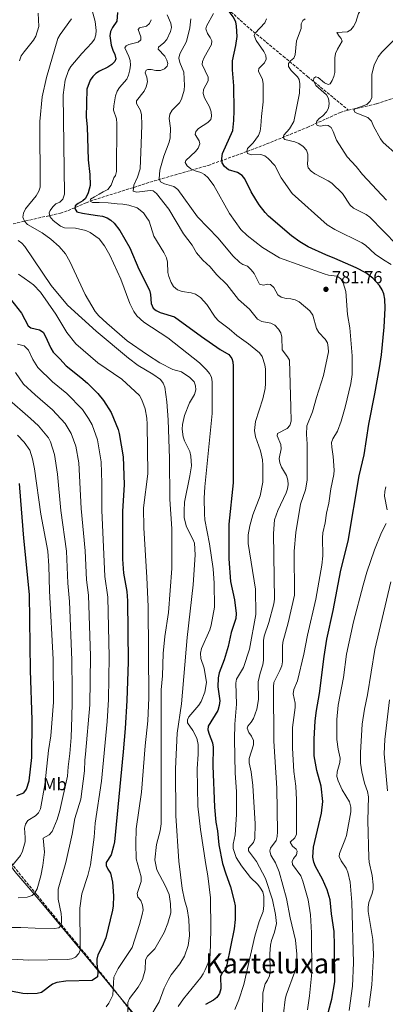
# Model space of a CAD drawing. Units: metres. Extents: x 617839 to 621295, y 4720181 to 4722553.
# Drawn here: x 618225 to 618436, y 4721602 to 4722171 of the extents above; entities that cross this region are included whole.
import ezdxf
from ezdxf.enums import TextEntityAlignment as Align

# ---------------------------------------------------------------- set-up
doc = ezdxf.new("R2010")
doc.units = ezdxf.units.M
doc.header["$MEASUREMENT"] = 0
doc.linetypes.add('DGN Style 3', pattern=[2.435891, 1.739922, -0.695969])
for name, color, linetype, lineweight in [('Barranco lineal', 142, 'DGN Style 3', 13), ('Cota de punto acotado terreno', 7, 'Continuous', 0), ('Curva de nivel directora', 30, 'Continuous', 30), ('Curva de nivel intermedia', 30, 'Continuous', 0), ('Etiqueta de uso rústico', 92, 'Continuous', 0), ('Límite de Concejo', 7, 'Continuous', 0), ('Punto acotado terreno (símbolo)', 7, 'Continuous', 0), ('Texto de Área (paraje) menor', 7, 'Continuous', 0), ('Zona arbolada', 92, 'DGN Style 3', 0)]:
    doc.layers.add(name, color=color, linetype=linetype, lineweight=lineweight)
doc.styles.add('Style-Arial', font='arial.ttf')

# ---------------------------------------------------------------- blocks, each defined once
blk = doc.blocks.new('5PATER')
at = {"layer": 'Punto acotado terreno (símbolo)', "linetype": 'Continuous', "lineweight": 0}
h = blk.add_hatch(color=51, dxfattribs=at)
edge = h.paths.add_edge_path()
edge.add_ellipse((0, 0), major_axis=(-0.11, -0.111), ratio=0.999422, start_angle=0, end_angle=360)

msp = doc.modelspace()

# ---------------------------------------------------------------- linework, layer by layer
at = {"layer": 'Barranco lineal', "color": 142, "linetype": 'DGN Style 3', "lineweight": 13}
for points in [[(618250.51, 4722324.85, 830.98), (618261.54, 4722313.83, 827.71), (618264.2, 4722309.98, 825.97), (618268.7, 4722302.36, 822.32), (618277.47, 4722289.79, 817.66), (618279.18, 4722285.58, 815.65), (618280.21, 4722281.15, 813.67), (618282.31, 4722269.85, 811), (618284.54, 4722263.19, 808.23), (618286.48, 4722258.97, 806.36), (618290.46, 4722252.68, 803.44), (618300.41, 4722239.75, 797.12), (618305.26, 4722232.93, 793.88), (618311.76, 4722223.14, 789.62), (618315.11, 4722217.22, 787.83), (618318.45, 4722210.65, 786.55), (618325.44, 4722195.1, 782.53), (618354.32, 4722168.66, 769.77), (618359.87, 4722163.88, 768.26), (618377.15, 4722149.66, 765.27), (618391.27, 4722137.93, 761.98), (618396.92, 4722133.27, 760.39), (618414.79, 4722118.57, 754.17)], [(618414.79, 4722118.57, 754.17), (618424.54, 4722120.56, 752.67), (618431.11, 4722122.21, 751.28), (618447.14, 4722127.5, 746.53), (618455.53, 4722129.46, 743.66), (618460.16, 4722129.95, 741.71), (618464.83, 4722130.01, 739.76), (618471.98, 4722129.31, 737.45), (618479.65, 4722127.59, 740), (618501.7, 4722123.72, 735), (618517.41, 4722120.94, 732.34), (618524.69, 4722120, 730.7), (618534.36, 4722119.23, 727.88), (618539.23, 4722119.05, 726.7), (618546.64, 4722119.03, 725.84), (618568.39, 4722119.41, 725.66)], [(618087.5, 4722034.03, 864.23), (618105.14, 4722033.5, 859.29), (618109.93, 4722033.82, 856.98), (618122.15, 4722034.99, 852.1), (618130.55, 4722035.09, 849.24), (618137.52, 4722035.15, 847.19), (618143, 4722035.2, 845.37), (618157.57, 4722035.32, 838.67), (618163.02, 4722035.49, 836.26), (618170.12, 4722036.85, 833.03), (618177.32, 4722039.07, 829.65), (618181.95, 4722040.66, 827.45), (618216.34, 4722051.79, 814.21), (618248.44, 4722058.99, 802.9), (618252.83, 4722060.49, 801.4), (618263.23, 4722064.98, 796.26), (618267.64, 4722066.61, 794.32), (618302.62, 4722077.57, 784.34), (618333.81, 4722086.6, 775.53), (618356.23, 4722094.56, 767.81), (618367.64, 4722098.98, 764.81), (618390.99, 4722108.48, 759.96), (618410.09, 4722117.15, 755.09), (618414.79, 4722118.57, 754.17)]]:
    msp.add_polyline3d(points, dxfattribs=at)
at = {"layer": 'Curva de nivel directora', "color": 30, "linetype": 'Continuous', "lineweight": 30, "flags": 128}
for points, elevation in [([(618349.8, 4722155.76), (618350.54, 4722161.03), (618350.27, 4722167.04), (618349.74, 4722169.47), (618348.3, 4722172.37), (618344.84, 4722177.05), (618344.26, 4722179.28), (618345.14, 4722181.29), (618350.99, 4722187.56), (618356.3, 4722194.84), (618365.29, 4722204.34), (618376.04, 4722215.03), (618385.36, 4722223.25), (618394.35, 4722229.79), (618399.89, 4722235.64), (618403.79, 4722239.06), (618410.13, 4722243.42), (618420.01, 4722251.21), (618425.5, 4722254.57), (618434.04, 4722258.71), (618436.6, 4722259.57)], 775), ([(618281.49, 4722174.87), (618281.08, 4722169.9), (618278.54, 4722166.19), (618277.44, 4722163.89), (618277.06, 4722161.42), (618277.31, 4722158.65), (618277.83, 4722156.03), (618278.69, 4722153.18), (618279.88, 4722150.62), (618280.41, 4722148.12), (618279.8, 4722146.6), (618278.04, 4722144.83), (618275.83, 4722143.37), (618271.08, 4722141.01), (618268.91, 4722139.6), (618267.1, 4722137.88), (618265.54, 4722135.78), (618263.62, 4722130.57), (618263.35, 4722114.5), (618263.84, 4722108.85), (618264.48, 4722089.72), (618265.5, 4722081.4), (618265.53, 4722074.89), (618264.38, 4722070.77), (618262.94, 4722067.45), (618261.29, 4722066.02), (618258.71, 4722064.48), (618256.92, 4722063.15), (618256.69, 4722061.68)], 800), ([(618398.92, 4721581.28), (618405.29, 4721604.88), (618406.93, 4721614.84), (618406.88, 4721635.83), (618406.56, 4721643.91), (618405.07, 4721654.13), (618404.26, 4721662.3), (618402.62, 4721668.07), (618399.89, 4721674.19), (618395.82, 4721681.42), (618394.79, 4721684.09), (618394.21, 4721686.88), (618394.73, 4721692.58), (618399.22, 4721712.25), (618400.01, 4721719.01), (618399.14, 4721727.92), (618396.69, 4721737.01), (618395.1, 4721745.52), (618394.99, 4721755.15), (618395.74, 4721765.72), (618396.36, 4721771.54), (618398.19, 4721781.49), (618400.82, 4721802.84), (618402.42, 4721812.79), (618406.09, 4721829.32), (618410.49, 4721852.71), (618414.7, 4721869.48), (618421.14, 4721907.17), (618423.95, 4721919.36), (618426.57, 4721937.04), (618430.22, 4721954.58), (618432.83, 4721969.57), (618434, 4721977.17), (618435.56, 4721993.15), (618436.15, 4722004.1), (618435.93, 4722009.27), (618435.41, 4722012.36), (618434.4, 4722014.64), (618432.77, 4722017.1), (618429, 4722021.45), (618424.91, 4722024.45), (618419.33, 4722027.42), (618407.08, 4722032.84), (618401.74, 4722034.88), (618391.55, 4722039.61), (618386.84, 4722042.35), (618381.95, 4722045.85), (618368.75, 4722057.19), (618366.72, 4722059.29), (618363.32, 4722063.75), (618361.3, 4722066.96), (618358.72, 4722071.36), (618355.07, 4722078.86), (618353.53, 4722080.82), (618350.69, 4722082.4), (618345.65, 4722084.04), (618343.29, 4722085.92), (618341.97, 4722088.04), (618341.69, 4722090.63), (618342.12, 4722093.39), (618348.05, 4722106.72), (618348.68, 4722112.42), (618348.85, 4722118.23), (618348.63, 4722132.63), (618347.9, 4722141.78), (618347.82, 4722146.96), (618349.8, 4722155.76)], 775), ([(618256.69, 4722061.68), (618257.84, 4722059.84), (618261.25, 4722058.92), (618266.03, 4722058.16), (618269.82, 4722057.71), (618272.75, 4722057.21), (618275.35, 4722056.23), (618277.47, 4722054.91), (618279.41, 4722053.19), (618282.66, 4722048.95), (618288.54, 4722038.97), (618293.83, 4722026.62), (618299.9, 4722014.43), (618300.53, 4722012.01), (618300.79, 4722006.74), (618301.98, 4722004.12), (618303.78, 4722002.68), (618306.04, 4722001.61), (618314.36, 4721999.08), (618329.86, 4721987.81), (618340.8, 4721980.2), (618345.68, 4721977.26), (618347.48, 4721975.1), (618348.06, 4721973.09), (618348.24, 4721970.58), (618348.19, 4721903.25), (618345.76, 4721879.29), (618345.79, 4721859.29), (618346.67, 4721846.17), (618348.95, 4721835.64), (618349.99, 4721827.72), (618349.74, 4721824.87), (618347.17, 4721816.7), (618345.34, 4721808.65), (618342.99, 4721800.92), (618340.13, 4721793.36), (618339.56, 4721790.57), (618339.36, 4721785.33), (618340.49, 4721777.25), (618340.24, 4721774.49), (618339.42, 4721771.64), (618333.86, 4721762.63), (618333.7, 4721760.37), (618334.33, 4721757.95), (618336.38, 4721752.86), (618336.68, 4721750.37), (618336.53, 4721739.63), (618337.48, 4721715.86), (618338.23, 4721707.2), (618339.14, 4721702.11), (618339.94, 4721693.96), (618342.07, 4721683.32), (618343.93, 4721677.32), (618346.74, 4721669.83), (618348.91, 4721661.5), (618349.43, 4721658.71), (618349.38, 4721650.95), (618348.91, 4721645.53), (618344.66, 4721624.62), (618343.73, 4721622.04), (618342.18, 4721620.3), (618340.91, 4721618.06), (618341.17, 4721610.76), (618340.29, 4721608.22), (618338.83, 4721605.81), (618336.89, 4721604.29), (618332.22, 4721601.86)], 800), ([(618219.59, 4722009.3), (618225.93, 4722001.21), (618229.7, 4721993.91), (618231.27, 4721992.81), (618236.36, 4721991.56), (618238.46, 4721990.2), (618239.68, 4721988.18), (618242.82, 4721980.92), (618244.22, 4721978.61), (618248.09, 4721974.87), (618251.76, 4721970.69), (618260.25, 4721964.11), (618264.08, 4721960.67), (618269.96, 4721954.82), (618273.22, 4721950.74), (618277.76, 4721943.75), (618281.74, 4721934.01), (618282.39, 4721931.59), (618284.65, 4721918.2), (618285.17, 4721902.28), (618284.23, 4721886.53), (618284.26, 4721859.16), (618284.88, 4721850.9), (618286.73, 4721840.34), (618287.12, 4721834.91), (618287.5, 4721799.78), (618286.72, 4721777.44), (618285.86, 4721761.26), (618284.72, 4721747.66), (618279.58, 4721695.81), (618279.15, 4721693.18), (618277.73, 4721688.23), (618274.81, 4721683.77), (618274.83, 4721682.15), (618275.79, 4721679.93), (618277.32, 4721677.59), (618278.52, 4721672.45), (618279.03, 4721664.5), (618278.91, 4721658.85), (618278.55, 4721656.37), (618274.64, 4721640.38), (618272.61, 4721635.35), (618270.02, 4721630.42), (618269.54, 4721627.96), (618269.5, 4721625.46), (618270.05, 4721620.37), (618269.84, 4721617.85), (618266.79, 4721615.65), (618251.6, 4721615.31), (618246.36, 4721614.55), (618243.91, 4721613.58), (618237.41, 4721608.79), (618235.02, 4721608.04)], 825), ([(618223.15, 4721722.52), (618227.21, 4721724.16), (618228.83, 4721726.11), (618230.35, 4721731), (618231.98, 4721744.47), (618232.09, 4721766.15), (618231.21, 4721794.71), (618230.54, 4721838.65), (618227.2, 4721871.24), (618225.05, 4721900.36), (618224.69, 4721902.87)], 850), ([(618235.02, 4721608.04), (618229.38, 4721608), (618226.76, 4721608.09), (618213.7, 4721610.65), (618208.35, 4721612.47), (618198.15, 4721615.08), (618187.29, 4721617.36), (618179.16, 4721620.02), (618174.07, 4721621.17), (618152.32, 4721623.77), (618132.45, 4721623.74), (618110.54, 4721621.73), (618094.49, 4721621.16)], 825)]:
    msp.add_lwpolyline(points, dxfattribs=dict(at, elevation=elevation))
at = {"layer": 'Curva de nivel intermedia', "color": 30, "linetype": 'Continuous', "lineweight": 0, "flags": 128}
for points, elevation in [([(618419.07, 4722169.26), (618420.69, 4722174.35), (618425.22, 4722181.31), (618427.15, 4722183.62), (618433.64, 4722188.91), (618445.14, 4722197.26)], 760), ([(618283.36, 4722020.78), (618276.89, 4722034.69), (618273.95, 4722040.14), (618270.82, 4722044.12), (618265.63, 4722047.88), (618263.07, 4722048.91), (618257.11, 4722050.22), (618250.75, 4722050.57), (618248.39, 4722051.39), (618244.21, 4722054.68), (618242.33, 4722056.98), (618241.87, 4722059.1), (618242.41, 4722060.56), (618243.96, 4722062.69), (618245.76, 4722064.42), (618248.07, 4722065.4), (618249.73, 4722067.09), (618250.83, 4722069.89), (618250.06, 4722127.39), (618251.23, 4722135.77), (618253.13, 4722141.45), (618254.41, 4722143.78), (618260.71, 4722151.25), (618266.58, 4722157.44), (618268.02, 4722159.57), (618268.88, 4722161.92), (618268.99, 4722164.61), (618268.54, 4722169.65), (618266.25, 4722178.17)], 805), ([(618235.54, 4722174.6), (618235.94, 4722166.74), (618234.2, 4722161.26), (618232.85, 4722158.98), (618227.37, 4722152.24), (618225.81, 4722149.79), (618224.82, 4722147.02)], 815), ([(618226.79, 4722056.59), (618227.07, 4722059.07), (618228.18, 4722061.42), (618234.4, 4722068.93), (618235.94, 4722071.62), (618236.76, 4722074.01), (618236.53, 4722111.94), (618237.87, 4722126.24), (618240.36, 4722137.43), (618247, 4722159.81), (618248.32, 4722162.28), (618254.84, 4722171.25)], 810), ([(618300.88, 4722170.77), (618299.89, 4722168.53), (618298.23, 4722166.95), (618294.1, 4722166.14), (618293.33, 4722165.13), (618294.92, 4722160.78), (618294.93, 4722159.11), (618293.27, 4722157.76), (618288.03, 4722156.49), (618286.36, 4722155.58), (618285.7, 4722154.57), (618288.05, 4722149.51), (618288.77, 4722147.11), (618288.9, 4722144.55), (618288.59, 4722141.86), (618287.84, 4722138.62), (618286.73, 4722136.38), (618282.48, 4722131.67), (618281.15, 4722129.42), (618280.25, 4722126.72), (618279.29, 4722120.95), (618279.16, 4722118.45), (618280.76, 4722113.44), (618281.01, 4722110.87), (618280.88, 4722082.96), (618280.23, 4722080.72), (618279.23, 4722079.34), (618277.8, 4722075.17), (618275.88, 4722072.65), (618273.14, 4722071.26), (618270.89, 4722069.87), (618268.06, 4722068.34), (618265.8, 4722067.14), (618265.67, 4722065.91), (618267, 4722065.21), (618270.78, 4722065.09), (618275.98, 4722065.04), (618281.28, 4722064.42), (618284.5, 4722064.2), (618288, 4722063.57), (618292.83, 4722062), (618296.45, 4722059.14), (618298.03, 4722056.84), (618299.75, 4722054.29), (618302.4, 4722045.67), (618308.26, 4722036.27), (618309.8, 4722033.14), (618310.31, 4722030.7), (618310.59, 4722024.79), (618311.04, 4722022.33), (618312.33, 4722018.88), (618313.82, 4722016.55), (618316.04, 4722014.68), (618318.7, 4722013.7), (618324.06, 4722013.01), (618326.42, 4722012.17)], 795), ([(618390.96, 4721904.68), (618391.02, 4721925.73), (618390.59, 4721931.03), (618390.91, 4721936.08), (618394.17, 4721944.12), (618396.4, 4721952.46), (618400.38, 4721965.1), (618403.29, 4721978.81), (618403.22, 4721981.37), (618402.69, 4721984.05), (618401.34, 4721986.15), (618397.68, 4721990.1), (618396.43, 4721992.27), (618394.29, 4722000.03), (618392.6, 4722002.47), (618386.44, 4722007.82), (618384.03, 4722008.92), (618381.57, 4722009.46), (618378.83, 4722009.61), (618375.98, 4722010.37), (618374.07, 4722011.75), (618371.69, 4722016.09), (618369.9, 4722017.83), (618368.32, 4722017.96), (618365.7, 4722017.44), (618363.47, 4722017.98), (618360.37, 4722024.08), (618358.66, 4722026.32), (618356.58, 4722028.31), (618353.83, 4722029.35), (618352.09, 4722030.46), (618348.1, 4722034.33), (618339.59, 4722044.49), (618327.72, 4722056.9), (618316.21, 4722072.67), (618313.91, 4722074.44), (618308.54, 4722075.85), (618306.34, 4722077.02), (618305.39, 4722078.84), (618305.96, 4722083.82), (618308.24, 4722091.87), (618311.2, 4722099.99), (618311.76, 4722102.43), (618311.97, 4722108.02), (618311.21, 4722113.67), (618311.74, 4722116.11), (618313.09, 4722118.39), (618317.15, 4722122.68), (618318.47, 4722124.84), (618319.91, 4722130.04), (618320.22, 4722132.67), (618319.72, 4722140.45), (618317.5, 4722145.99), (618316.92, 4722148.44), (618317.41, 4722150.96), (618321.37, 4722158.13), (618323.15, 4722166.08), (618323.72, 4722171.31)], 785), ([(618312.19, 4722168.84), (618310.2, 4722173.57)], 790), ([(618383.97, 4721697.99), (618384.91, 4721700.12), (618384.81, 4721720), (618384.4, 4721727.91), (618383.32, 4721736.43), (618382.58, 4721749.78), (618382.49, 4721761.74), (618384.02, 4721773.42), (618384.04, 4721775.92), (618383.01, 4721781.23), (618383.4, 4721783.7), (618385.41, 4721788.73), (618389.09, 4721804.17), (618391.18, 4721815.13), (618395.94, 4721835.99), (618399.48, 4721855.67), (618400.05, 4721861.09), (618399.79, 4721871.35), (618400.08, 4721874.23), (618401.45, 4721880.12), (618402.21, 4721885.73), (618403.56, 4721891.38), (618404.67, 4721899.76), (618406.45, 4721907.92), (618406.71, 4721910.41), (618406.09, 4721918.47), (618405.22, 4721923.71), (618405.08, 4721926.39), (618405.85, 4721928.63), (618408.48, 4721933.02), (618410.63, 4721938.72), (618413.02, 4721946.94), (618416.33, 4721960.54), (618416.96, 4721965.79), (618417.04, 4721976.62), (618415.64, 4721992.75), (618414.26, 4722000.47), (618413.3, 4722013.78), (618411.91, 4722018.63), (618410.48, 4722020.95), (618408.27, 4722022.51), (618403.31, 4722023.19), (618400.91, 4722023.95), (618375.08, 4722033.2), (618365.15, 4722039.1), (618356.27, 4722046.12), (618352.64, 4722049.6), (618346.14, 4722058.7), (618337.02, 4722075.01), (618333.8, 4722079.34), (618331.78, 4722081.33), (618329.56, 4722082.49), (618326.23, 4722083.36), (618323.77, 4722084.51), (618321.58, 4722086.28), (618320.56, 4722088.23), (618320.94, 4722089.46), (618326.54, 4722094.52), (618328.03, 4722096.6), (618328.91, 4722098.94), (618328.62, 4722100.68), (618326.3, 4722104.42), (618326.62, 4722106.08), (618328.3, 4722107.96), (618333.56, 4722111.33), (618335.27, 4722113.14), (618335.77, 4722115.03), (618335.61, 4722117.52), (618334.61, 4722120.5), (618331.66, 4722125.66), (618330.87, 4722128.05), (618331.13, 4722130.46), (618333.77, 4722135.45), (618333.75, 4722137.57), (618330.29, 4722144.86), (618330.5, 4722146.59), (618331.56, 4722148.86), (618335.73, 4722156.35), (618335.94, 4722158.52), (618335.03, 4722160.53), (618333.45, 4722162.86), (618332.48, 4722165.48), (618332.8, 4722167.1), (618336.88, 4722174.28)], 780), ([(618439.48, 4722029.33), (618435.09, 4722032.02), (618430.39, 4722035.29), (618424.71, 4722040.44), (618422.68, 4722041.9), (618406.95, 4722049.58), (618402.58, 4722052.25), (618382.31, 4722070.43), (618375.93, 4722079.44), (618372.39, 4722086.59), (618368.56, 4722090.55), (618366.54, 4722092.15), (618364.24, 4722092.8), (618358.94, 4722092.76), (618356.48, 4722093.36), (618356.13, 4722094.64), (618356.62, 4722096.32), (618359.84, 4722099.64), (618362.82, 4722103.94), (618363.88, 4722106.44), (618364.32, 4722109.52), (618364.6, 4722114.89), (618365.63, 4722123.3), (618365.55, 4722133.63), (618365.2, 4722136.14), (618362.82, 4722141.03), (618363.14, 4722142.48), (618366.35, 4722145.8), (618367.34, 4722147.88), (618367.05, 4722150), (618366.05, 4722152.29), (618361.45, 4722158.64), (618360.48, 4722161.61), (618360.98, 4722163.01), (618366.57, 4722168.97), (618367.44, 4722171.32)], 770), ([(618443.04, 4722040.41), (618427.16, 4722056.71), (618425.14, 4722058.26), (618417.74, 4722061.77), (618415.93, 4722063.51), (618411.48, 4722070.38), (618405.24, 4722076.31), (618403.17, 4722077.71), (618395.54, 4722081.65), (618393.29, 4722083.25), (618391.6, 4722085.08), (618391.14, 4722087.2), (618391.45, 4722090.22), (618391.32, 4722093.01), (618390.55, 4722095.38), (618388.66, 4722097.57), (618386.14, 4722099.28), (618383.81, 4722100.19), (618378.19, 4722101.45), (618377.12, 4722102.73), (618377.5, 4722103.96), (618380.82, 4722107.67), (618383.37, 4722111.99), (618386.63, 4722128.37), (618386.77, 4722133.68), (618386.47, 4722136.24), (618385.4, 4722137.74), (618381.69, 4722141.4), (618380.27, 4722143.62), (618380.2, 4722145.52), (618381.37, 4722147.03), (618383.41, 4722148.47), (618384.08, 4722150.4), (618384.85, 4722158.45), (618387.57, 4722165.76), (618387.57, 4722168.35), (618388.45, 4722170.37), (618389.78, 4722171.33)], 765), ([(618359.98, 4721695.46), (618360.86, 4721697.7), (618361.02, 4721706.08), (618359.63, 4721728.23), (618358.56, 4721736.27), (618357.52, 4721741.34), (618357.5, 4721743.96), (618360.06, 4721751.74), (618359.96, 4721754.24), (618358.86, 4721756.82), (618357.33, 4721758.98), (618356.36, 4721761.49), (618356.8, 4721762.66), (618358.62, 4721764.8), (618359.95, 4721766.93), (618361.92, 4721772.42), (618362.88, 4721777.95), (618362.63, 4721788.28), (618363.81, 4721793.14), (618365.43, 4721797.97), (618365.72, 4721800.67), (618365.75, 4721812.09), (618366.09, 4721814.56), (618368.96, 4721822.48), (618371.84, 4721833.35), (618372.15, 4721836.03), (618371.53, 4721873.99), (618372.23, 4721881.76), (618374, 4721887.12), (618378.89, 4721897.39), (618379.71, 4721899.79), (618380.03, 4721902.27), (618379.81, 4721904.8), (618379.07, 4721907.33), (618376.21, 4721912.16), (618375.19, 4721914.72), (618374.92, 4721917.21), (618376.02, 4721922.82), (618375.72, 4721925.39), (618373.62, 4721930.34), (618373.95, 4721931.63), (618379.51, 4721934.5), (618381, 4721936.37), (618381.7, 4721938.78), (618381.59, 4721946.82), (618380.77, 4721974.06), (618379.75, 4721976.06), (618376.56, 4721980.07), (618376.37, 4721987.31), (618375.83, 4721989.75), (618374.41, 4721991.9), (618372.3, 4721994.2), (618370.11, 4721995.42), (618364.91, 4721996.44), (618362.34, 4721997.65), (618357.6, 4722003.42), (618351.32, 4722009.09), (618344.65, 4722017.67), (618338.58, 4722023.54), (618334.97, 4722027.92), (618330.79, 4722031.74), (618327.15, 4722036.07), (618324.55, 4722040.52), (618319.63, 4722047.07), (618311.05, 4722061.3), (618304, 4722070.4), (618301.98, 4722071.89), (618300.36, 4722072.05), (618292.49, 4722071.1), (618290.53, 4722071.75), (618290.84, 4722075.23), (618293.04, 4722079.75), (618294.42, 4722084.67), (618295.13, 4722099.09), (618295.43, 4722110.07), (618295.28, 4722115.84), (618294.76, 4722118.29), (618292.31, 4722122.29), (618292.48, 4722123.86), (618296.85, 4722129.55), (618298.01, 4722131.94), (618298.66, 4722134.79), (618298.41, 4722137.58), (618297.44, 4722140.03), (618297.93, 4722141.54), (618298.99, 4722142.05), (618300.89, 4722142.01), (618303.63, 4722141.31), (618306.25, 4722141.44), (618308.59, 4722142.35), (618310.14, 4722143.87), (618310.41, 4722145.38), (618309.84, 4722147.44), (618308.67, 4722149.65), (618304.93, 4722153.71), (618305.09, 4722154.94), (618308.2, 4722157.31), (618309.86, 4722159.22), (618311.99, 4722163.84), (618312.59, 4722166.3), (618312.19, 4722168.84)], 790), ([(618436.86, 4722066.44), (618422.96, 4722081.36), (618419.4, 4722085.85), (618414.08, 4722091.53), (618408.03, 4722101.1), (618406.07, 4722106.24), (618404.83, 4722108.52), (618403.14, 4722109.68), (618401.41, 4722109.84), (618398.79, 4722109.2), (618396.78, 4722109.58), (618396.27, 4722110.69), (618396.59, 4722112.2), (618397.92, 4722113.72), (618400.09, 4722115.3), (618402.25, 4722117.49), (618403.4, 4722119.73), (618403.66, 4722122.36), (618403.31, 4722125.2), (618402.1, 4722127.39), (618395.99, 4722132.74), (618394.63, 4722135.41), (618394.9, 4722136.92), (618396.06, 4722137.71), (618397.46, 4722137.39), (618400.95, 4722134.29), (618403.19, 4722133.3), (618404.3, 4722133.75), (618405.52, 4722135.61), (618406.5, 4722137.9), (618407.09, 4722140.33), (618407.09, 4722148.68), (618407.46, 4722151.15), (618408.51, 4722153.66), (618411.21, 4722158.37), (618410.75, 4722159.88), (618409.45, 4722161.26), (618408.13, 4722163.41), (618414.28, 4722163.73), (618416.29, 4722164.94), (618417.87, 4722166.88), (618419.07, 4722169.26)], 760), ([(618443.14, 4722092.56), (618434.95, 4722099.85), (618433.4, 4722101.85), (618429.37, 4722109.15), (618428.14, 4722112.05), (618426.17, 4722114.27), (618418.78, 4722117.11), (618417.93, 4722118.39), (618418.65, 4722119.23), (618425.55, 4722121.79), (618427.44, 4722123.71), (618428.31, 4722125.9), (618428.44, 4722139.3), (618429.74, 4722144.5), (618432.09, 4722149.29), (618434.08, 4722151.91), (618440.91, 4722158.65)], 755), ([(618299.48, 4721593.29), (618305.47, 4721603.27), (618308.36, 4721611.3), (618310.96, 4721616.26), (618312.5, 4721618.84), (618317.48, 4721625.36), (618320.15, 4721629.66), (618322.2, 4721635.89), (618323.04, 4721641.4), (618322.64, 4721650.97), (618321.59, 4721656.99), (618320.14, 4721662.19), (618318.82, 4721668.81), (618316.92, 4721684.54), (618315.16, 4721710.69), (618314.95, 4721738.01), (618315.8, 4721758.56), (618318.42, 4721775.58), (618321.75, 4721813.77), (618325.09, 4721844.28), (618326.29, 4721861.52), (618325.92, 4721868.29), (618325, 4721870.63), (618321.27, 4721877.75), (618319.99, 4721882.88), (618319.86, 4721887.01), (618320.19, 4721892.06), (618323.28, 4721907.13), (618324.13, 4721913.06), (618323.76, 4721918.67), (618323.2, 4721921.2), (618320.22, 4721927.43), (618319.41, 4721929.79), (618318.83, 4721934.23), (618319.03, 4721936.91), (618320.21, 4721942.01), (618323.07, 4721949.34), (618325.82, 4721954.27), (618326.7, 4721956.85), (618326.57, 4721959.19), (618325.64, 4721961.51), (618323.18, 4721964.08), (618318.36, 4721967.28), (618313.42, 4721968.64), (618305.81, 4721972.43), (618298.74, 4721977.07), (618287.08, 4721985.31), (618275.15, 4721995.38), (618270.54, 4721999.64), (618268.51, 4722002.19), (618262.74, 4722011.97), (618253.89, 4722031.11), (618251.29, 4722035.45), (618247.68, 4722039.66), (618242.85, 4722043.87), (618237.91, 4722047.52), (618229.38, 4722052.48), (618227.58, 4722054.36), (618226.79, 4722056.59)], 810), ([(618224.05, 4722043.21), (618226.06, 4722041.71), (618227.86, 4722039.72), (618243.1, 4722017.17), (618252.57, 4722005.85), (618269.01, 4721990.77), (618287.71, 4721975.19), (618293.32, 4721971.04), (618301.9, 4721965.91), (618306.32, 4721962.81), (618307.85, 4721960.82), (618308.76, 4721958.37), (618309.97, 4721950.04), (618310.69, 4721939.51), (618311.53, 4721917.3), (618311.71, 4721893.67), (618312.73, 4721876.66), (618312.9, 4721853.7), (618310.94, 4721828.32), (618308.84, 4721814.32), (618307.8, 4721804.49), (618307.45, 4721791.64), (618306.62, 4721783.49), (618306.65, 4721706.1), (618306.04, 4721702.05), (618303.94, 4721694.25), (618303.01, 4721685.42), (618304.15, 4721679.67), (618309.24, 4721670.21), (618311.2, 4721665.38), (618312.13, 4721660.03), (618312.28, 4721654.78), (618310.54, 4721648.74), (618308.4, 4721643.38), (618302.95, 4721633.94), (618298.82, 4721629.74), (618297.64, 4721627.53), (618297.31, 4721621.72), (618295.81, 4721616.14), (618293.29, 4721611.76), (618288.28, 4721605.2), (618287.33, 4721602.89), (618287.19, 4721591.61)], 815), ([(618274.8, 4721600.43), (618276.35, 4721602.45), (618278.72, 4721607.08), (618279.25, 4721617.66), (618281.78, 4721622.48), (618289.84, 4721634.71), (618294.19, 4721648.07), (618295.73, 4721653.85), (618296.15, 4721656.43), (618295.91, 4721659.22), (618294.88, 4721661.78), (618293.19, 4721663.88), (618292.73, 4721665.89), (618295, 4721672.79), (618295.13, 4721675.44), (618292.13, 4721685.86), (618292.07, 4721694.81), (618292.28, 4721703.22), (618295.19, 4721724.42), (618297.34, 4721751.27), (618298.98, 4721765.68), (618299.58, 4721778.88), (618299.07, 4721831.65), (618298.4, 4721848.55), (618296.61, 4721877.12), (618296.52, 4721888.73), (618298.94, 4721908.28), (618298.61, 4721937.06), (618298.36, 4721940.52), (618297.31, 4721945.87), (618295.48, 4721951.2), (618294.07, 4721953.58), (618283.88, 4721963), (618270.03, 4721972.53), (618257.28, 4721983.53), (618252.13, 4721990.02), (618245.76, 4722000.64), (618236.84, 4722013.3), (618232.81, 4722017.5), (618230.82, 4722019.06), (618224.1, 4722023.79)], 820), ([(618316.4, 4721600.57), (618319.63, 4721605.07), (618329.51, 4721617.35), (618330.86, 4721619.45), (618332.16, 4721621.84), (618334.35, 4721627.2), (618334.89, 4721630.23), (618335.43, 4721645.02), (618335.07, 4721663.33), (618333.68, 4721676.14), (618332.37, 4721682.58), (618329.29, 4721702.79), (618327.87, 4721716.38), (618327.48, 4721737.93), (618328.09, 4721746.42), (618327.99, 4721751.93), (618327.24, 4721755.57), (618324.94, 4721760.06), (618321.82, 4721764.57), (618321.8, 4721766.25), (618322.68, 4721768.04), (618328.43, 4721774.79), (618329.83, 4721776.86), (618331.95, 4721782.18), (618332.8, 4721787.89), (618331.5, 4721796.14), (618329.57, 4721801.71), (618329.32, 4721804.72), (618329.97, 4721807.41), (618334.81, 4721818.16), (618335.57, 4721820.96), (618337.38, 4721831.25), (618337.28, 4721845.2), (618336.79, 4721853.5), (618334.65, 4721867.96), (618331.97, 4721881.79), (618331.62, 4721885.25), (618331.55, 4721894.29), (618331.95, 4721900.77), (618336.18, 4721943.27), (618336.18, 4721961.55), (618335.82, 4721964.23), (618334.59, 4721966.4), (618332.92, 4721968.52), (618328.73, 4721972.55), (618310.53, 4721986.93), (618296.72, 4721996.09), (618292.57, 4721999.63), (618290.76, 4722002.07), (618288.48, 4722006.69), (618283.36, 4722020.78)], 805), ([(618326.42, 4722012.17), (618329.32, 4722010.24), (618333.05, 4722006.3), (618337.92, 4721998.93), (618339.75, 4721996.72), (618346, 4721992.22), (618350.42, 4721988.32), (618357.17, 4721983.47), (618363.39, 4721978.31), (618365.09, 4721976.2), (618366.61, 4721971.29), (618366.94, 4721968.82), (618367, 4721960.59), (618366.73, 4721957.64), (618365.46, 4721951.66), (618361.12, 4721938.63), (618360.62, 4721933.48), (618361.23, 4721929.76), (618363.97, 4721921.74), (618365.22, 4721916.55), (618365.46, 4721913.42), (618365.39, 4721903.62), (618363.92, 4721895.66), (618359.65, 4721884.68), (618357.81, 4721878.39), (618356.93, 4721873.2), (618356.99, 4721868.13), (618361.09, 4721841.81), (618361.31, 4721827.09), (618357.74, 4721806.99), (618354.18, 4721796.54), (618350.25, 4721789.81), (618349.78, 4721787.35), (618350.09, 4721775.32), (618349.14, 4721763.82), (618349.02, 4721755), (618349.5, 4721735.46), (618350.14, 4721724.82), (618350.24, 4721711.46), (618349.4, 4721699.81), (618348.19, 4721694.36), (618348.16, 4721691.86), (618349.98, 4721686.63), (618353.15, 4721681.85), (618358.33, 4721675.19), (618362.52, 4721671.05), (618364.1, 4721669.05), (618365.32, 4721666.87), (618366.01, 4721664.19), (618366.05, 4721658.94), (618365.52, 4721655.59), (618363.26, 4721649.81), (618360.83, 4721641.35), (618354.44, 4721613.41), (618351.51, 4721604.44), (618349.31, 4721598.96)], 795), ([(618217.01, 4721628.25), (618230.11, 4721627.35), (618252.41, 4721627.74), (618254.97, 4721628.09), (618257.21, 4721629.18), (618259.1, 4721631.19), (618259.74, 4721633.26), (618259.83, 4721635.76), (618259.66, 4721657.49), (618260.83, 4721665.76), (618264.32, 4721676.29), (618265.84, 4721682.44), (618267.94, 4721698.45), (618268.45, 4721706.58), (618272.24, 4721730.86), (618275.5, 4721765.32), (618276.15, 4721778.08), (618276.67, 4721802.61), (618275.87, 4721837.07), (618274.18, 4721848.98), (618272.28, 4721887.4), (618272.43, 4721902.93), (618271.95, 4721915.21), (618269.88, 4721927.97), (618266.7, 4721936.59), (618264.63, 4721940.43), (618261.09, 4721945.58), (618252.07, 4721954.75), (618243.77, 4721961.5), (618235.28, 4721969.81), (618232.49, 4721974.34), (618229.93, 4721979.83), (618227.44, 4721982.37), (618223.62, 4721983.3)], 830), ([(618217.76, 4721646.35), (618225.62, 4721646.32), (618233.77, 4721645.8), (618244.9, 4721645.78), (618247.47, 4721646.02), (618248.57, 4721647.14), (618249.12, 4721649.16), (618249.1, 4721651.73), (618248.85, 4721654.4), (618247.13, 4721662.66), (618247.07, 4721668.35), (618251.62, 4721683.86), (618255.22, 4721700.21), (618256.82, 4721709.27), (618260.3, 4721720.48), (618262.36, 4721736.83), (618262.59, 4721742.95), (618262.98, 4721746.41), (618265.45, 4721774.97), (618265.84, 4721802.95), (618264.55, 4721838.21), (618263.48, 4721847.07), (618262.66, 4721863.86), (618260.33, 4721888.27), (618259.04, 4721914.7), (618257.36, 4721924.36), (618254.69, 4721931.76), (618251.1, 4721937.47), (618243.89, 4721945.4), (618233.86, 4721953.92), (618227.09, 4721960.19), (618222.48, 4721966.84)], 835), ([(618224.03, 4721663.47), (618229.2, 4721663.7), (618232.06, 4721664.75), (618233.61, 4721666.33), (618234.94, 4721668.68), (618237.19, 4721676.14), (618238.3, 4721682), (618239.13, 4721689.82), (618238.52, 4721697.8), (618241.85, 4721699.89), (618243.73, 4721701.69), (618246.45, 4721708.7), (618248, 4721713.81), (618252.42, 4721733.69), (618252.83, 4721739.06), (618253.86, 4721746.75), (618254.64, 4721756.12), (618255.07, 4721767.95), (618255.13, 4721776.34), (618255.15, 4721783.36), (618255.09, 4721800.78), (618253.62, 4721834.64), (618252.77, 4721845.16), (618251.86, 4721863.78), (618248.58, 4721887.28), (618246.71, 4721908.18), (618245.06, 4721919.5), (618242.68, 4721926.92), (618241.44, 4721929.08), (618235.72, 4721936.05), (618231.16, 4721940.35), (618217.4, 4721952.21)], 840), ([(618220.22, 4721681.52), (618225.41, 4721687.88), (618226.57, 4721690.4), (618227.98, 4721695.77), (618228.13, 4721698.26), (618227.69, 4721703.57), (618228.18, 4721706.03), (618229.61, 4721708.12), (618233.95, 4721710.78), (618235.79, 4721712.46), (618237, 4721714.74), (618239.34, 4721728.68), (618241.59, 4721748.47), (618242.87, 4721756.96), (618244.45, 4721776.4), (618244.28, 4721801.12), (618242.13, 4721840.74), (618241.79, 4721855.16), (618241.06, 4721863.7), (618237.14, 4721885.06), (618233.44, 4721911.21), (618232.33, 4721917.12), (618230.68, 4721922.08), (618227.55, 4721926.69), (618223.64, 4721930.75)], 845), ([(618377.43, 4721596.61), (618378.32, 4721604.65), (618378.85, 4721607.1), (618383.61, 4721620.27), (618385.07, 4721625.37), (618385.04, 4721630.83), (618384.25, 4721638.87), (618381.17, 4721651.84), (618378.99, 4721662.95), (618374.8, 4721678.44), (618372.69, 4721683.67), (618370.1, 4721688.11), (618369.35, 4721690.51), (618369.84, 4721692.02), (618373.04, 4721696.46), (618373.69, 4721698.87), (618373.79, 4721701.47), (618373.48, 4721726.78), (618371.78, 4721753.94), (618371.53, 4721785.33), (618371.68, 4721787.9), (618375.27, 4721794.74), (618376.3, 4721797.37), (618376.81, 4721799.82), (618376.72, 4721808.6), (618377, 4721811.08), (618380.08, 4721822.3), (618383.62, 4721838.36), (618383.51, 4721863.64), (618384.46, 4721874.4), (618387.11, 4721890.79), (618389.99, 4721899.2), (618390.96, 4721904.68)], 785), ([(618437.23, 4721887.48), (618435.76, 4721895.5), (618435.91, 4721898.19), (618436.57, 4721900.85)], 770), ([(618411.21, 4721725.88), (618408.85, 4721731.07), (618408.18, 4721733.48), (618408.35, 4721736.18), (618409.94, 4721741.57), (618410.11, 4721744.07), (618408.94, 4721749.32), (618408.17, 4721754.82), (618408.19, 4721766.4), (618408.91, 4721774.67), (618412.06, 4721790.62), (618413.78, 4721804.25), (618417.8, 4721822.78), (618423.29, 4721844.12), (618425.5, 4721851.61), (618429.9, 4721864.44), (618434.07, 4721874.52), (618436.59, 4721879.62)], 770), ([(618426.68, 4721600.16), (618428.45, 4721613.13), (618429.44, 4721630.38), (618428.97, 4721639.27), (618426.23, 4721655.54), (618426.2, 4721658.05), (618426.69, 4721660.62), (618428.66, 4721665.89), (618429.15, 4721668.36), (618429.13, 4721670.85), (618428.66, 4721676.25), (618426.85, 4721684.08), (618426.65, 4721686.57), (618426.05, 4721708.14), (618426.4, 4721721.77), (618425.98, 4721724.78), (618424.21, 4721729.67), (618422.55, 4721736.14), (618421.85, 4721741.26), (618421.85, 4721747.3), (618422.9, 4721763.76), (618424.09, 4721772.47), (618425.8, 4721780.72), (618430.22, 4721806.88), (618439.36, 4721846.03)], 765), ([(618435.59, 4721746.56), (618435.95, 4721754.82), (618438.65, 4721777.8)], 760), ([(618437.54, 4721725.15), (618435.59, 4721746.56)], 760), ([(618415.25, 4721598.35), (618417.17, 4721612.43), (618417.84, 4721625.82), (618416.91, 4721660.99), (618415.8, 4721672.47), (618414.46, 4721678.19), (618413.53, 4721680.57), (618410.6, 4721684.85), (618409.46, 4721687.24), (618409.62, 4721688.97), (618412.85, 4721696.76), (618413.67, 4721699.45), (618416.33, 4721713.04), (618416.3, 4721715.7), (618415.42, 4721718.83), (618411.21, 4721725.88)], 770), ([(618391.2, 4721598.72), (618392.42, 4721606.77), (618393.66, 4721620.33), (618393.43, 4721643.18), (618392.86, 4721653.65), (618391.64, 4721662.17), (618388.58, 4721673.1), (618387.27, 4721676.02), (618382.47, 4721682.74), (618382.29, 4721684.41), (618383.11, 4721686.09), (618384.77, 4721688.23), (618385.26, 4721690.35), (618384.58, 4721691.58), (618382.45, 4721693.29), (618381.18, 4721695.49), (618383.97, 4721697.99)], 780), ([(618365.17, 4721597.17), (618365.39, 4721608.57), (618366.82, 4721613.63), (618368.18, 4721615.85), (618369.17, 4721618.43), (618369.59, 4721620.94), (618369.52, 4721630.99), (618369.8, 4721635.99), (618370.41, 4721638.71), (618372.21, 4721643.52), (618373.35, 4721648.5), (618372.75, 4721653.85), (618371.01, 4721662.16), (618366.92, 4721674.58), (618361.69, 4721684.31), (618357.12, 4721690.47), (618357.11, 4721692.09), (618359.98, 4721695.46)], 790)]:
    msp.add_lwpolyline(points, dxfattribs=dict(at, elevation=elevation))
at = {"layer": 'Límite de Concejo', "color": 7, "linetype": 'Continuous', "lineweight": 0}
msp.add_polyline3d([(618307.92, 4721575.63, 804.85), (618272.34, 4721618.73, 823.71), (618237.03, 4721661.07, 838.27), (618222.05, 4721678.55, 844.16), (618205.56, 4721701.72, 852.24), (618185.08, 4721727.6, 860.18), (618172.08, 4721741.68, 863.29), (618136.01, 4721783.76, 878.02), (618113.63, 4721809.09, 888.37), (618082.59, 4721847.83, 900), (618063.29, 4721871.96, 900.68), (618048.3, 4721896.29, 897.66), (618030.4, 4721920.19, 892.48), (618018.68, 4721933.93, 889.62), (617978.32, 4721980.61, 878.29), (617964.91, 4721998.87, 874.1), (617951.65, 4722016.91, 870.44), (617948.4, 4722026.37, 869.44)], dxfattribs=at)
at = {"layer": 'Zona arbolada', "color": 92, "linetype": 'DGN Style 3', "lineweight": 0}
for points in [[(618219.89, 4721683.7, 847.25), (618225.92, 4721675.9, 844.97), (618234.96, 4721664.85, 840.51), (618257.56, 4721637.4, 828.42), (618278.51, 4721611.6, 818.92), (618288.7, 4721598.43, 814.1)], [(618219.89, 4721683.7, 847.25), (618225.92, 4721675.9, 844.97), (618234.96, 4721664.85, 840.51), (618257.56, 4721637.4, 828.42), (618278.51, 4721611.6, 818.92)], [(618278.51, 4721611.6, 818.92), (618288.7, 4721598.43, 814.1), (618298.39, 4721584.81, 808.83), (618314.33, 4721561.08, 799.73), (618351.81, 4721505.2, 781.25), (618382.46, 4721464, 767.32), (618391.26, 4721452.16, 763.79), (618397.43, 4721444.53, 761.53), (618404.02, 4721437.43, 759.2), (618409.32, 4721432.63, 757.34), (618411.55, 4721431.2, 756.41), (618413.58, 4721430.61, 755.32), (618417.92, 4721430.74, 752.63), (618422.53, 4721431.79, 749.86), (618427.25, 4721432.83, 747.71), (618430.33, 4721433.33, 746.79), (618437.55, 4721435.06, 745.06)]]:
    msp.add_polyline3d(points, dxfattribs=at)

# ---------------------------------------------------------------- block references
at = {"layer": 'Punto acotado terreno (símbolo)', "color": 7, "linetype": 'Continuous', "lineweight": 0, "xscale": 10, "yscale": 10, "zscale": 10}
msp.add_blockref('5PATER', (618401.88, 4722014.98, 781.76), dxfattribs=at)

# ---------------------------------------------------------------- texts
at = {"layer": 'Cota de punto acotado terreno', "color": 7, "linetype": 'Continuous', "lineweight": 0, "style": 'Style-Arial'}
msp.add_text('781.76', height=7, dxfattribs=at).set_placement((618405.38, 4722018.48, 781.76))
at = {"layer": 'Etiqueta de uso rústico', "color": 92, "linetype": 'Continuous', "lineweight": 0, "style": 'Style-Arial'}
msp.add_text('Mb', height=7, dxfattribs=at).set_placement((618245.2202, 4721729.06, 843.19), align=Align.MIDDLE_CENTER)
at = {"layer": 'Texto de Área (paraje) menor', "color": 7, "linetype": 'Continuous', "lineweight": 0, "style": 'Style-Arial'}
msp.add_text('Kazteluxar', height=11.5, dxfattribs=at).set_placement((618370.9305, 4721625.56, 797.6), align=Align.MIDDLE_CENTER)

doc.saveas('drawing.dxf')
